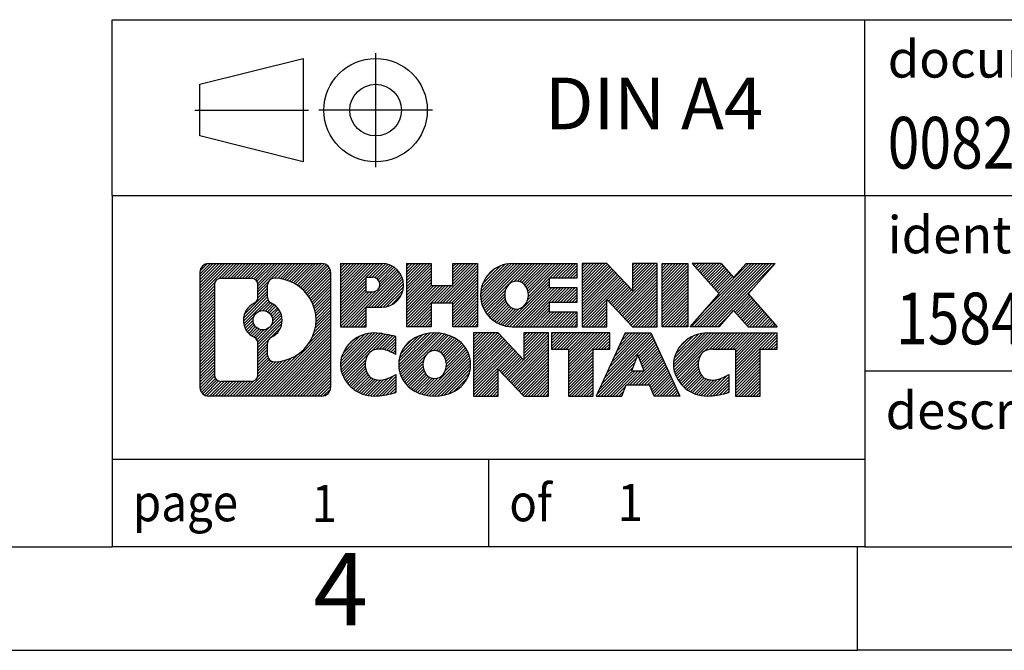
# Model space of a CAD drawing. Units: millimetres. Extents: x -48 to 249, y 726 to 936.
# Drawn here: x 110 to 158, y 726 to 756 of the extents above; entities that cross this region are included whole.
import ezdxf

# ---------------------------------------------------------------- set-up
doc = ezdxf.new("R2010")
doc.units = ezdxf.units.MM
doc.linetypes.add('DOT_CENTER', pattern=[14, 12, -1, 0, -1])
doc.linetypes.add('PHANTOM', pattern=[13, 10, -1, 0, -1, 0, -1])
doc.layers.add('1', color=7, linetype='Continuous')
doc.styles.add('CONVERTER_11', font='txt.shx', dxfattribs={"width": 0.9})
doc.styles.add('CONVERTER_12', font='txt.shx', dxfattribs={"width": 0.81})
doc.styles.add('CONVERTER_14', font='txt.shx', dxfattribs={"width": 0.855})
pattern_1 = [(45, (0, 0), (-0.0707106781186548, 0.0707106781186548), [])]

# ---------------------------------------------------------------- blocks, each defined once
blk = doc.blocks.new('_rahmen', base_point=(244.4999914362024, 725.9347297184717))
at = {"layer": '1', "linetype": 'Continuous'}
h = blk.add_hatch(dxfattribs=at)
h.set_pattern_fill('_USER', color=2, scale=0.1, angle=45, pattern_type=0)
h.set_pattern_definition(pattern_1)
edge = h.paths.add_edge_path()
edge.add_line((125.5136431174985, 744.2169851030716), (125.5136431174985, 738.6524743338714))
edge.add_arc((125.0893985021146, 738.6524743338714), 0.4242446153832589, 270, 360, ccw=False)
edge.add_line((125.0893985021146, 738.2282297184881), (119.6160864113978, 738.2282297184881))
edge.add_arc((119.6160864113978, 738.6524743338714), 0.4242446153828041, 180, 270, ccw=False)
edge.add_line((119.191841796015, 738.6524743338714), (119.191841796015, 744.2169851030716))
edge.add_arc((119.6160864113978, 744.2169851030716), 0.4242446153838273, 90, 180, ccw=False)
edge.add_line((119.6160864113978, 744.6412297184554), (125.0893985021146, 744.6412297184554))
edge.add_arc((125.0893985021146, 744.2169851030716), 0.4242446153838983, 0, 90, ccw=False)
edge = h.paths.add_edge_path(flags=16)
edge.add_arc((122.2356720619153, 741.8981028747161), 0.4709789327785074, 0, 360)
edge = h.paths.add_edge_path(flags=16)
edge.add_arc((122.785529774676, 740.7889612747476), 0.3157169230765903, 115.3740086783498, 180)
edge.add_line((122.4698128515992, 740.7889612747476), (122.4698128515992, 740.2071098680526))
edge.add_arc((122.785529774676, 740.2071098680526), 0.315716923076792, 180, 269.8110329574542)
edge.add_arc((122.791145909986, 741.9099448156215), 2.018561131933266, 269.8110329575862, 450.1889670424138)
edge.add_arc((122.785529774676, 743.6127797631907), 0.3157169230760142, 90.18896704254595, 180)
edge.add_line((122.4698128515992, 743.6127797631907), (122.4698128515992, 743.0072444746838))
edge.add_arc((122.785529774676, 743.0072444746838), 0.315716923076792, 180, 244.6259913216414)
edge.add_arc((122.2594870765881, 741.8981028747161), 0.9118481501444333, -64.62599132182282, 64.62599132180748, ccw=False)
edge = h.paths.add_edge_path(flags=16)
edge.add_arc((120.2099810881443, 739.2565021971217), 0.3157169230756978, 180, 270)
edge.add_line((120.2099810881443, 738.940785274045), (121.6858143491539, 738.940785274045))
edge.add_arc((121.6858143491539, 739.2565021971217), 0.3157169230767067, 270, 360)
edge.add_line((122.0015312722305, 739.2565021971217), (122.0015312722305, 740.7872731286533))
edge.add_arc((121.6858143491539, 740.7872731286533), 0.315716923076593, 0, 64.80558935146468)
edge.add_arc((122.2083987967289, 741.8981028747161), 0.911897523557595, 115.19441064852981, 244.8055893514854, ccw=False)
edge.add_arc((121.6858143491539, 743.0089326207783), 0.3157169230761717, 295.1944106485354, 360)
edge.add_line((122.0015312722305, 743.0089326207783), (122.0015312722305, 743.6129572398388))
edge.add_arc((121.6858143491539, 743.6129572398388), 0.315716923076593, 0, 90)
edge.add_line((121.6858143491539, 743.928674162915), (120.2099810881443, 743.928674162915))
edge.add_arc((120.2099810881443, 743.6129572398388), 0.3157169230761383, 90, 180)
edge.add_line((119.8942641650686, 743.6129572398388), (119.8942641650686, 739.2565021971217))
h = blk.add_hatch(dxfattribs=at)
h.set_pattern_fill('_USER', color=2, scale=0.1, angle=45, pattern_type=0)
h.set_pattern_definition(pattern_1)
edge = h.paths.add_edge_path()
edge.add_line((125.5136431174985, 744.2169851030716), (125.5136431174985, 738.6524743338714))
edge.add_arc((125.0893985021146, 738.6524743338714), 0.4242446153832589, 270, 360, ccw=False)
edge.add_line((125.0893985021146, 738.2282297184881), (119.6160864113978, 738.2282297184881))
edge.add_arc((119.6160864113978, 738.6524743338714), 0.4242446153828041, 180, 270, ccw=False)
edge.add_line((119.191841796015, 738.6524743338714), (119.191841796015, 744.2169851030716))
edge.add_arc((119.6160864113978, 744.2169851030716), 0.4242446153838273, 90, 180, ccw=False)
edge.add_line((119.6160864113978, 744.6412297184554), (125.0893985021146, 744.6412297184554))
edge.add_arc((125.0893985021146, 744.2169851030716), 0.4242446153838983, 0, 90, ccw=False)
edge = h.paths.add_edge_path(flags=16)
edge.add_arc((122.2356720619153, 741.8981028747161), 0.4709789327785074, 0, 360)
edge = h.paths.add_edge_path(flags=16)
edge.add_arc((122.785529774676, 740.7889612747476), 0.3157169230765903, 115.3740086783498, 180)
edge.add_line((122.4698128515992, 740.7889612747476), (122.4698128515992, 740.2071098680526))
edge.add_arc((122.785529774676, 740.2071098680526), 0.315716923076792, 180, 269.8110329574542)
edge.add_arc((122.791145909986, 741.9099448156215), 2.018561131933266, 269.8110329575862, 450.1889670424138)
edge.add_arc((122.785529774676, 743.6127797631907), 0.3157169230760142, 90.18896704254595, 180)
edge.add_line((122.4698128515992, 743.6127797631907), (122.4698128515992, 743.0072444746838))
edge.add_arc((122.785529774676, 743.0072444746838), 0.315716923076792, 180, 244.6259913216414)
edge.add_arc((122.2594870765881, 741.8981028747161), 0.9118481501444333, -64.62599132182282, 64.62599132180748, ccw=False)
edge = h.paths.add_edge_path(flags=16)
edge.add_arc((120.2099810881443, 739.2565021971217), 0.3157169230756978, 180, 270)
edge.add_line((120.2099810881443, 738.940785274045), (121.6858143491539, 738.940785274045))
edge.add_arc((121.6858143491539, 739.2565021971217), 0.3157169230767067, 270, 360)
edge.add_line((122.0015312722305, 739.2565021971217), (122.0015312722305, 740.7872731286533))
edge.add_arc((121.6858143491539, 740.7872731286533), 0.315716923076593, 0, 64.80558935146468)
edge.add_arc((122.2083987967289, 741.8981028747161), 0.911897523557595, 115.19441064852981, 244.8055893514854, ccw=False)
edge.add_arc((121.6858143491539, 743.0089326207783), 0.3157169230761717, 295.1944106485354, 360)
edge.add_line((122.0015312722305, 743.0089326207783), (122.0015312722305, 743.6129572398388))
edge.add_arc((121.6858143491539, 743.6129572398388), 0.315716923076593, 0, 90)
edge.add_line((121.6858143491539, 743.928674162915), (120.2099810881443, 743.928674162915))
edge.add_arc((120.2099810881443, 743.6129572398388), 0.3157169230761383, 90, 180)
edge.add_line((119.8942641650686, 743.6129572398388), (119.8942641650686, 739.2565021971217))
h = blk.add_hatch(dxfattribs=at)
h.set_pattern_fill('_USER', color=2, scale=0.1, angle=45, pattern_type=0)
h.set_pattern_definition(pattern_1)
edge = h.paths.add_edge_path()
edge.add_line((127.9900321963997, 742.5304984358062), (127.2312646086194, 742.5304984358062))
edge.add_line((127.2312646086194, 742.5304984358062), (127.2312646086194, 741.5874201946624))
edge.add_line((127.2312646086194, 741.5874201946624), (125.9907601983653, 741.5874201946624))
edge.add_line((125.9907601983653, 741.5874201946624), (125.9907601983653, 744.6412297184736))
edge.add_line((125.9907601983653, 744.6412297184736), (127.9900321963997, 744.6412297184736))
edge.add_arc((127.9900321963997, 743.5858640771398), 1.055365641333651, -90, 90, ccw=False)
edge = h.paths.add_edge_path(flags=16)
edge.add_arc((127.5485596701613, 743.6252600483624), 0.3528638246712035, 270, 450)
edge.add_line((127.5485596701613, 743.9781238730335), (127.2312646086194, 743.9781238730335))
edge.add_line((127.2312646086194, 743.9781238730335), (127.2312646086194, 743.2723962236912))
edge.add_line((127.2312646086194, 743.2723962236912), (127.5485596701613, 743.2723962236912))
h = blk.add_hatch(dxfattribs=at)
h.set_pattern_fill('_USER', color=2, scale=0.1, angle=45, pattern_type=0)
h.set_pattern_definition(pattern_1)
edge = h.paths.add_edge_path()
edge.add_line((127.9900321963997, 742.5304984358062), (127.2312646086194, 742.5304984358062))
edge.add_line((127.2312646086194, 742.5304984358062), (127.2312646086194, 741.5874201946624))
edge.add_line((127.2312646086194, 741.5874201946624), (125.9907601983653, 741.5874201946624))
edge.add_line((125.9907601983653, 741.5874201946624), (125.9907601983653, 744.6412297184736))
edge.add_line((125.9907601983653, 744.6412297184736), (127.9900321963997, 744.6412297184736))
edge.add_arc((127.9900321963997, 743.5858640771398), 1.055365641333651, -90, 90, ccw=False)
edge = h.paths.add_edge_path(flags=16)
edge.add_arc((127.5485596701613, 743.6252600483624), 0.3528638246712035, 270, 450)
edge.add_line((127.5485596701613, 743.9781238730335), (127.2312646086194, 743.9781238730335))
edge.add_line((127.2312646086194, 743.9781238730335), (127.2312646086194, 743.2723962236912))
edge.add_line((127.2312646086194, 743.2723962236912), (127.5485596701613, 743.2723962236912))
h = blk.add_hatch(dxfattribs=at)
h.set_pattern_fill('_USER', color=2, scale=0.1, angle=45, pattern_type=0)
h.set_pattern_definition(pattern_1)
h.paths.add_polyline_path([(132.6226876224135, 741.5874201946624), (131.4298949202471, 741.5874201946624), (131.4298949202471, 742.7216923035062), (130.3802373423396, 742.7216923035062), (130.3802373423396, 741.5874201946624), (129.187444640173, 741.5874201946624), (129.187444640173, 744.6412297184736), (130.3802373423396, 744.6412297184736), (130.3802373423396, 743.572396385139), (131.4298949202471, 743.572396385139), (131.4298949202471, 744.6412297184736), (132.6226876224135, 744.6412297184736)])
h = blk.add_hatch(dxfattribs=at)
h.set_pattern_fill('_USER', color=2, scale=0.1, angle=45, pattern_type=0)
h.set_pattern_definition(pattern_1)
h.paths.add_polyline_path([(132.6226876224135, 741.5874201946624), (131.4298949202471, 741.5874201946624), (131.4298949202471, 742.7216923035062), (130.3802373423396, 742.7216923035062), (130.3802373423396, 741.5874201946624), (129.187444640173, 741.5874201946624), (129.187444640173, 744.6412297184736), (130.3802373423396, 744.6412297184736), (130.3802373423396, 743.572396385139), (131.4298949202471, 743.572396385139), (131.4298949202471, 744.6412297184736), (132.6226876224135, 744.6412297184736)])
h = blk.add_hatch(dxfattribs=at)
h.set_pattern_fill('_USER', color=2, scale=0.1, angle=45, pattern_type=0)
h.set_pattern_definition(pattern_1)
edge = h.paths.add_edge_path()
edge.add_line((137.4415701391681, 743.9432161130305), (136.1056423127404, 743.9432161130305))
edge.add_line((136.1056423127404, 743.9432161130305), (136.1056423127404, 743.4633317592888))
edge.add_line((136.1056423127404, 743.4633317592888), (137.4415701391681, 743.4633317592888))
edge.add_line((137.4415701391681, 743.4633317592888), (137.4415701391681, 742.7653181538466))
edge.add_line((137.4415701391681, 742.7653181538466), (136.1056423127404, 742.7653181538466))
edge.add_line((136.1056423127404, 742.7653181538466), (136.1056423127404, 742.2854338001049))
edge.add_line((136.1056423127404, 742.2854338001049), (137.4415701391681, 742.2854338001049))
edge.add_line((137.4415701391681, 742.2854338001049), (137.4415701391681, 741.5874201946624))
edge.add_line((137.4415701391681, 741.5874201946624), (134.2912504153871, 741.5874201946624))
edge.add_arc((134.2912504153871, 743.1143249565677), 1.526904761905939, 90, 270, ccw=False)
edge.add_line((134.2912504153871, 744.6412297184736), (137.4415701391681, 744.6412297184736))
edge.add_line((137.4415701391681, 744.6412297184736), (137.4415701391681, 743.9432161130305))
edge = h.paths.add_edge_path(flags=16)
edge.add_arc((134.5075224255523, 743.2710561346881), 0.5179085730135393, 38.12041979715023, 141.8795802028459)
edge.add_arc((134.7072624618986, 743.1143249565677), 0.7717997786797298, 141.8795802028384, 218.1204197971549)
edge.add_arc((134.5075224255523, 742.9575937784473), 0.5179085730134946, 218.1204197971541, 321.8795802028498)
edge.add_arc((134.3077823892061, 743.1143249565677), 0.7717997786796373, 321.8795802028437, 398.1204197971629)
h = blk.add_hatch(dxfattribs=at)
h.set_pattern_fill('_USER', color=2, scale=0.1, angle=45, pattern_type=0)
h.set_pattern_definition(pattern_1)
edge = h.paths.add_edge_path()
edge.add_line((137.4415701391681, 743.9432161130305), (136.1056423127404, 743.9432161130305))
edge.add_line((136.1056423127404, 743.9432161130305), (136.1056423127404, 743.4633317592888))
edge.add_line((136.1056423127404, 743.4633317592888), (137.4415701391681, 743.4633317592888))
edge.add_line((137.4415701391681, 743.4633317592888), (137.4415701391681, 742.7653181538466))
edge.add_line((137.4415701391681, 742.7653181538466), (136.1056423127404, 742.7653181538466))
edge.add_line((136.1056423127404, 742.7653181538466), (136.1056423127404, 742.2854338001049))
edge.add_line((136.1056423127404, 742.2854338001049), (137.4415701391681, 742.2854338001049))
edge.add_line((137.4415701391681, 742.2854338001049), (137.4415701391681, 741.5874201946624))
edge.add_line((137.4415701391681, 741.5874201946624), (134.2912504153871, 741.5874201946624))
edge.add_arc((134.2912504153871, 743.1143249565677), 1.526904761905939, 90, 270, ccw=False)
edge.add_line((134.2912504153871, 744.6412297184736), (137.4415701391681, 744.6412297184736))
edge.add_line((137.4415701391681, 744.6412297184736), (137.4415701391681, 743.9432161130305))
edge = h.paths.add_edge_path(flags=16)
edge.add_arc((134.5075224255523, 743.2710561346881), 0.5179085730135393, 38.12041979715023, 141.8795802028459)
edge.add_arc((134.7072624618986, 743.1143249565677), 0.7717997786797298, 141.8795802028384, 218.1204197971549)
edge.add_arc((134.5075224255523, 742.9575937784473), 0.5179085730134946, 218.1204197971541, 321.8795802028498)
edge.add_arc((134.3077823892061, 743.1143249565677), 0.7717997786796373, 321.8795802028437, 398.1204197971629)
h = blk.add_hatch(dxfattribs=at)
h.set_pattern_fill('_USER', color=2, scale=0.1, angle=45, pattern_type=0)
h.set_pattern_definition(pattern_1)
h.paths.add_polyline_path([(140.1134257920215, 743.3324542082684), (138.8729213817675, 744.6412297184736), (137.680128679601, 744.6412297184736), (137.680128679601, 741.5874201946624), (138.8729213817675, 741.5874201946624), (138.8729213817675, 742.8961957048671), (140.1134257920215, 741.5874201946624), (141.3062184941881, 741.5874201946624), (141.3062184941881, 744.6412297184736), (140.1134257920215, 744.6412297184736)])
h = blk.add_hatch(dxfattribs=at)
h.set_pattern_fill('_USER', color=2, scale=0.1, angle=45, pattern_type=0)
h.set_pattern_definition(pattern_1)
h.paths.add_polyline_path([(140.1134257920215, 743.3324542082684), (138.8729213817675, 744.6412297184736), (137.680128679601, 744.6412297184736), (137.680128679601, 741.5874201946624), (138.8729213817675, 741.5874201946624), (138.8729213817675, 742.8961957048671), (140.1134257920215, 741.5874201946624), (141.3062184941881, 741.5874201946624), (141.3062184941881, 744.6412297184736), (140.1134257920215, 744.6412297184736)])
h = blk.add_hatch(dxfattribs=at)
h.set_pattern_fill('_USER', color=2, scale=0.1, angle=45, pattern_type=0)
h.set_pattern_definition(pattern_1)
h.paths.add_polyline_path([(142.7852814448749, 741.5874201946624), (141.544777034622, 741.5874201946624), (141.544777034622, 744.6412297184736), (142.7852814448749, 744.6412297184736)])
h = blk.add_hatch(dxfattribs=at)
h.set_pattern_fill('_USER', color=2, scale=0.1, angle=45, pattern_type=0)
h.set_pattern_definition(pattern_1)
h.paths.add_polyline_path([(142.7852814448749, 741.5874201946624), (141.544777034622, 741.5874201946624), (141.544777034622, 744.6412297184736), (142.7852814448749, 744.6412297184736)])
h = blk.add_hatch(dxfattribs=at)
h.set_pattern_fill('_USER', color=2, scale=0.1, angle=45, pattern_type=0)
h.set_pattern_definition(pattern_1)
h.paths.add_polyline_path([(147.0077676105457, 744.6412297184736), (145.7052379797792, 743.1682791884374), (147.1031910267195, 741.5874201946624), (145.7004668089712, 741.5874201946624), (145.0038758709057, 742.3751519799561), (144.30728493284, 741.5874201946624), (142.9045607150918, 741.5874201946624), (144.3025137620321, 743.1682791884374), (142.9999841312646, 744.6412297184736), (144.4027083490139, 744.6412297184736), (145.0038758709057, 743.961406396918), (145.6050433927985, 744.6412297184736)])
h = blk.add_hatch(dxfattribs=at)
h.set_pattern_fill('_USER', color=2, scale=0.1, angle=45, pattern_type=0)
h.set_pattern_definition(pattern_1)
h.paths.add_polyline_path([(147.0077676105457, 744.6412297184736), (145.7052379797792, 743.1682791884374), (147.1031910267195, 741.5874201946624), (145.7004668089712, 741.5874201946624), (145.0038758709057, 742.3751519799561), (144.30728493284, 741.5874201946624), (142.9045607150918, 741.5874201946624), (144.3025137620321, 743.1682791884374), (142.9999841312646, 744.6412297184736), (144.4027083490139, 744.6412297184736), (145.0038758709057, 743.961406396918), (145.6050433927985, 744.6412297184736)])
h = blk.add_hatch(dxfattribs=at)
h.set_pattern_fill('_USER', color=2, scale=0.1, angle=45, pattern_type=0)
h.set_pattern_definition(pattern_1)
edge = h.paths.add_edge_path()
edge.add_arc((127.6155440288379, 739.6423441183584), 1.639695123940564, 84.84185523036203, 164.9381082228866)
edge.add_arc((127.1964161853751, 739.7551344803934), 1.205656168390943, 164.9381082228792, 195.0618917770947)
edge.add_arc((127.6155440288379, 739.8679248424282), 1.639695123939408, 195.0618917770904, 275.1581447696398)
edge.add_arc((127.326687934102, 743.0678154256498), 4.852596863498167, 275.1581447696251, 285.9799912583533)
edge.add_line((128.6626158512198, 738.402733119849), (128.6626158512198, 739.2752501266522))
edge.add_arc((127.4845608091949, 741.165600845802), 2.227384008972719, 288.4480761181337, 301.93090894996027, ccw=False)
edge.add_arc((127.9027285428557, 739.9120550697648), 0.905929784984867, 246.62772211186962, 288.44807611816077, ccw=False)
edge.add_arc((127.7462885101537, 739.5500630510548), 0.5115800601948034, 208.5214732576956, 246.6277221118219, ccw=False)
edge.add_arc((128.123645768234, 739.7551344803934), 0.9410597353332545, 151.4785267422669, 208.5214732577088, ccw=False)
edge.add_arc((127.7462885101537, 739.9602059097324), 0.511580060194863, 113.37227788820331, 151.4785267423044, ccw=False)
edge.add_arc((127.9027285428557, 739.5982138910217), 0.9059297849853858, 71.55192388185287, 113.37227788812751, ccw=False)
edge.add_arc((127.4845608091949, 738.3446681149852), 2.227384008973468, 58.069091050039674, 71.55192388186629, ccw=False)
edge.add_line((128.6626158512198, 740.2350188341351), (128.6626158512198, 741.1075358409383))
edge.add_arc((127.326687934102, 736.4424535351375), 4.852596863498045, 74.02000874164713, 84.84185523037492)
h = blk.add_hatch(dxfattribs=at)
h.set_pattern_fill('_USER', color=2, scale=0.1, angle=45, pattern_type=0)
h.set_pattern_definition(pattern_1)
edge = h.paths.add_edge_path()
edge.add_arc((127.6155440288379, 739.6423441183584), 1.639695123940564, 84.84185523036203, 164.9381082228866)
edge.add_arc((127.1964161853751, 739.7551344803934), 1.205656168390943, 164.9381082228792, 195.0618917770947)
edge.add_arc((127.6155440288379, 739.8679248424282), 1.639695123939408, 195.0618917770904, 275.1581447696398)
edge.add_arc((127.326687934102, 743.0678154256498), 4.852596863498167, 275.1581447696251, 285.9799912583533)
edge.add_line((128.6626158512198, 738.402733119849), (128.6626158512198, 739.2752501266522))
edge.add_arc((127.4845608091949, 741.165600845802), 2.227384008972719, 288.4480761181337, 301.93090894996027, ccw=False)
edge.add_arc((127.9027285428557, 739.9120550697648), 0.905929784984867, 246.62772211186962, 288.44807611816077, ccw=False)
edge.add_arc((127.7462885101537, 739.5500630510548), 0.5115800601948034, 208.5214732576956, 246.6277221118219, ccw=False)
edge.add_arc((128.123645768234, 739.7551344803934), 0.9410597353332545, 151.4785267422669, 208.5214732577088, ccw=False)
edge.add_arc((127.7462885101537, 739.9602059097324), 0.511580060194863, 113.37227788820331, 151.4785267423044, ccw=False)
edge.add_arc((127.9027285428557, 739.5982138910217), 0.9059297849853858, 71.55192388185287, 113.37227788812751, ccw=False)
edge.add_arc((127.4845608091949, 738.3446681149852), 2.227384008973468, 58.069091050039674, 71.55192388186629, ccw=False)
edge.add_line((128.6626158512198, 740.2350188341351), (128.6626158512198, 741.1075358409383))
edge.add_arc((127.326687934102, 736.4424535351375), 4.852596863498045, 74.02000874164713, 84.84185523037492)
h = blk.add_hatch(dxfattribs=at)
h.set_pattern_fill('_USER', color=2, scale=0.1, angle=45, pattern_type=0)
h.set_pattern_definition(pattern_1)
edge = h.paths.add_edge_path()
edge.add_arc((130.5465749447588, 739.2165594700906), 2.065479772208556, 62.4518518243053, 117.5481481756667)
edge.add_arc((130.2656350529255, 739.7551344803934), 1.458034083651465, 117.548148175663, 242.451851824337)
edge.add_arc((130.5465749447588, 740.2937094906966), 2.065479772208433, 242.4518518243391, 297.5481481756889)
edge.add_arc((130.8275148365921, 739.7551344803934), 1.458034083651991, 297.5481481757026, 422.4518518242974)
edge = h.paths.add_edge_path(flags=16)
edge.add_arc((130.3468349084124, 739.7551344803934), 0.7717997786797075, 321.8795802028371, 398.1204197971563)
edge.add_arc((130.5465749447588, 739.9118656585139), 0.5179085730133349, 38.12041979715197, 141.8795802028538)
edge.add_arc((130.7463149811049, 739.7551344803934), 0.7717997786794808, 141.8795802028346, 218.120419797172)
edge.add_arc((130.5465749447588, 739.5984033022734), 0.5179085730137529, 218.1204197971956, 321.8795802027985)
h = blk.add_hatch(dxfattribs=at)
h.set_pattern_fill('_USER', color=2, scale=0.1, angle=45, pattern_type=0)
h.set_pattern_definition(pattern_1)
edge = h.paths.add_edge_path()
edge.add_arc((130.5465749447588, 739.2165594700906), 2.065479772208556, 62.4518518243053, 117.5481481756667)
edge.add_arc((130.2656350529255, 739.7551344803934), 1.458034083651465, 117.548148175663, 242.451851824337)
edge.add_arc((130.5465749447588, 740.2937094906966), 2.065479772208433, 242.4518518243391, 297.5481481756889)
edge.add_arc((130.8275148365921, 739.7551344803934), 1.458034083651991, 297.5481481757026, 422.4518518242974)
edge = h.paths.add_edge_path(flags=16)
edge.add_arc((130.3468349084124, 739.7551344803934), 0.7717997786797075, 321.8795802028371, 398.1204197971563)
edge.add_arc((130.5465749447588, 739.9118656585139), 0.5179085730133349, 38.12041979715197, 141.8795802028538)
edge.add_arc((130.7463149811049, 739.7551344803934), 0.7717997786794808, 141.8795802028346, 218.120419797172)
edge.add_arc((130.5465749447588, 739.5984033022734), 0.5179085730137529, 218.1204197971956, 321.8795802027985)
h = blk.add_hatch(dxfattribs=at)
h.set_pattern_fill('_USER', color=2, scale=0.1, angle=45, pattern_type=0)
h.set_pattern_definition(pattern_1)
h.paths.add_polyline_path([(134.8649869716018, 739.9732637320941), (133.6244825613489, 741.2820392422991), (132.4316898591813, 741.2820392422991), (132.4316898591813, 738.2282297184881), (133.6244825613489, 738.2282297184881), (133.6244825613489, 739.5370052286927), (134.8649869716018, 738.2282297184881), (136.0577796737682, 738.2282297184881), (136.0577796737682, 741.2820392422991), (134.8649869716018, 741.2820392422991)])
h = blk.add_hatch(dxfattribs=at)
h.set_pattern_fill('_USER', color=2, scale=0.1, angle=45, pattern_type=0)
h.set_pattern_definition(pattern_1)
h.paths.add_polyline_path([(134.8649869716018, 739.9732637320941), (133.6244825613489, 741.2820392422991), (132.4316898591813, 741.2820392422991), (132.4316898591813, 738.2282297184881), (133.6244825613489, 738.2282297184881), (133.6244825613489, 739.5370052286927), (134.8649869716018, 738.2282297184881), (136.0577796737682, 738.2282297184881), (136.0577796737682, 741.2820392422991), (134.8649869716018, 741.2820392422991)])
h = blk.add_hatch(dxfattribs=at)
h.set_pattern_fill('_USER', color=2, scale=0.1, angle=45, pattern_type=0)
h.set_pattern_definition(pattern_1)
h.paths.add_polyline_path([(139.015905575142, 741.2820392422991), (136.2009147980284, 741.2820392422991), (136.2009147980284, 740.4967739361756), (137.012013835503, 740.4967739361756), (137.012013835503, 738.2282297184881), (138.2048065376695, 738.2282297184881), (138.2048065376695, 740.4967739361756), (139.015905575142, 740.4967739361756)])
h = blk.add_hatch(dxfattribs=at)
h.set_pattern_fill('_USER', color=2, scale=0.1, angle=45, pattern_type=0)
h.set_pattern_definition(pattern_1)
h.paths.add_polyline_path([(139.015905575142, 741.2820392422991), (136.2009147980284, 741.2820392422991), (136.2009147980284, 740.4967739361756), (137.012013835503, 740.4967739361756), (137.012013835503, 738.2282297184881), (138.2048065376695, 738.2282297184881), (138.2048065376695, 740.4967739361756), (139.015905575142, 740.4967739361756)])
h = blk.add_hatch(dxfattribs=at)
h.set_pattern_fill('_USER', color=2, scale=0.1, angle=45, pattern_type=0)
h.set_pattern_definition(pattern_1)
h.paths.add_polyline_path([(141.154333031089, 738.2282297184881), (140.9428529776132, 738.7691902627059), (139.8104114009394, 738.7691902627059), (139.5989313474636, 738.2282297184881), (138.3584269372106, 738.2282297184881), (139.7563799841499, 741.2820392422991), (140.9968843944026, 741.2820392422991), (142.3948374413429, 738.2282297184881)])
h.paths.add_polyline_path([(140.0764669520844, 739.4497535280126), (140.3766321892768, 740.2175684939992), (140.6767974264669, 739.4497535280126)], flags=16)
h = blk.add_hatch(dxfattribs=at)
h.set_pattern_fill('_USER', color=2, scale=0.1, angle=45, pattern_type=0)
h.set_pattern_definition(pattern_1)
h.paths.add_polyline_path([(141.154333031089, 738.2282297184881), (140.9428529776132, 738.7691902627059), (139.8104114009394, 738.7691902627059), (139.5989313474636, 738.2282297184881), (138.3584269372106, 738.2282297184881), (139.7563799841499, 741.2820392422991), (140.9968843944026, 741.2820392422991), (142.3948374413429, 738.2282297184881)])
h.paths.add_polyline_path([(140.0764669520844, 739.4497535280126), (140.3766321892768, 740.2175684939992), (140.6767974264669, 739.4497535280126)], flags=16)
h = blk.add_hatch(dxfattribs=at)
h.set_pattern_fill('_USER', color=2, scale=0.1, angle=45, pattern_type=0)
h.set_pattern_definition(pattern_1)
edge = h.paths.add_edge_path()
edge.add_line((147.1031910267195, 740.4967739361756), (146.2920919892461, 740.4967739361756))
edge.add_line((146.2920919892461, 740.4967739361756), (146.2920919892461, 738.2282297184881))
edge.add_line((146.2920919892461, 738.2282297184881), (145.0992992870784, 738.2282297184881))
edge.add_line((145.0992992870784, 738.2282297184881), (145.0992992870784, 740.4967739361756))
edge.add_line((145.0992992870784, 740.4967739361756), (143.9956599875103, 740.4967739361756))
edge.add_arc((143.9956599875103, 739.5422509293495), 0.9545230068260935, 90, 109.3371432194304)
edge.add_arc((143.8489899894066, 739.9602059097324), 0.5115800601944048, 109.3371432194823, 151.4785267424182)
edge.add_arc((144.226347247488, 739.7551344803934), 0.941059735334906, 151.4785267423609, 208.5214732576695)
edge.add_arc((143.8489899894066, 739.5500630510548), 0.5115800601959695, 208.5214732576826, 246.6277221118424)
edge.add_arc((144.0054300221097, 739.9120550697648), 0.9059297849852278, 246.6277221118168, 288.4480761180828)
edge.add_arc((143.5872622884478, 741.1656008458015), 2.227384008972719, 288.4480761181337, 301.9309089499401)
edge.add_line((144.7653173304717, 739.2752501266517), (144.7653173304717, 738.4027331198483))
edge.add_arc((143.429389413355, 743.0678154256498), 4.852596863498822, 275.158144769636, 285.9799912583383, ccw=False)
edge.add_arc((143.7182455080908, 739.8679248424282), 1.639695123940421, 195.0618917771015, 275.158144769676, ccw=False)
edge.add_arc((143.2991176646292, 739.7551344803934), 1.20565616839296, 164.938108222905, 195.061891777095, ccw=False)
edge.add_arc((143.7182455080908, 739.6423441183584), 1.639695123940214, 90, 164.9381082228947, ccw=False)
edge.add_line((143.7182455080908, 741.2820392422987), (147.1031910267195, 741.2820392422991))
edge.add_line((147.1031910267195, 741.2820392422991), (147.1031910267195, 740.4967739361756))
h = blk.add_hatch(dxfattribs=at)
h.set_pattern_fill('_USER', color=2, scale=0.1, angle=45, pattern_type=0)
h.set_pattern_definition(pattern_1)
edge = h.paths.add_edge_path()
edge.add_line((147.1031910267195, 740.4967739361756), (146.2920919892461, 740.4967739361756))
edge.add_line((146.2920919892461, 740.4967739361756), (146.2920919892461, 738.2282297184881))
edge.add_line((146.2920919892461, 738.2282297184881), (145.0992992870784, 738.2282297184881))
edge.add_line((145.0992992870784, 738.2282297184881), (145.0992992870784, 740.4967739361756))
edge.add_line((145.0992992870784, 740.4967739361756), (143.9956599875103, 740.4967739361756))
edge.add_arc((143.9956599875103, 739.5422509293495), 0.9545230068260935, 90, 109.3371432194304)
edge.add_arc((143.8489899894066, 739.9602059097324), 0.5115800601944048, 109.3371432194823, 151.4785267424182)
edge.add_arc((144.226347247488, 739.7551344803934), 0.941059735334906, 151.4785267423609, 208.5214732576695)
edge.add_arc((143.8489899894066, 739.5500630510548), 0.5115800601959695, 208.5214732576826, 246.6277221118424)
edge.add_arc((144.0054300221097, 739.9120550697648), 0.9059297849852278, 246.6277221118168, 288.4480761180828)
edge.add_arc((143.5872622884478, 741.1656008458015), 2.227384008972719, 288.4480761181337, 301.9309089499401)
edge.add_line((144.7653173304717, 739.2752501266517), (144.7653173304717, 738.4027331198483))
edge.add_arc((143.429389413355, 743.0678154256498), 4.852596863498822, 275.158144769636, 285.9799912583383, ccw=False)
edge.add_arc((143.7182455080908, 739.8679248424282), 1.639695123940421, 195.0618917771015, 275.158144769676, ccw=False)
edge.add_arc((143.2991176646292, 739.7551344803934), 1.20565616839296, 164.938108222905, 195.061891777095, ccw=False)
edge.add_arc((143.7182455080908, 739.6423441183584), 1.639695123940214, 90, 164.9381082228947, ccw=False)
edge.add_line((143.7182455080908, 741.2820392422987), (147.1031910267195, 741.2820392422991))
edge.add_line((147.1031910267195, 741.2820392422991), (147.1031910267195, 740.4967739361756))
at = {"color": 2, "linetype": 'Continuous'}
for p, q in [((119.6160864113978, 744.6412297184554), (125.0893985021146, 744.6412297184554)), ((125.9907601983653, 744.6412297184736), (125.9907601983653, 741.5874201946624)), ((125.9907601983653, 744.6412297184736), (127.9900321963997, 744.6412297184736)), ((129.187444640173, 744.6412297184736), (130.3802373423396, 744.6412297184736)), ((129.187444640173, 744.6412297184736), (129.187444640173, 741.5874201946624)), ((130.3802373423396, 744.6412297184736), (130.3802373423396, 743.572396385139)), ((131.4298949202471, 744.6412297184736), (132.6226876224135, 744.6412297184736)), ((131.4298949202471, 743.572396385139), (131.4298949202471, 744.6412297184736)), ((132.6226876224135, 744.6412297184736), (132.6226876224135, 741.5874201946624)), ((134.2912504153871, 744.6412297184736), (137.4415701391681, 744.6412297184736)), ((137.4415701391681, 743.9432161130305), (137.4415701391681, 744.6412297184736)), ((137.680128679601, 744.6412297184736), (137.680128679601, 741.5874201946624)), ((138.8729213817675, 744.6412297184736), (137.680128679601, 744.6412297184736)), ((140.1134257920215, 743.3324542082684), (138.8729213817675, 744.6412297184736)), ((140.1134257920215, 744.6412297184736), (140.1134257920215, 743.3324542082684)), ((141.3062184941881, 744.6412297184736), (140.1134257920215, 744.6412297184736)), ((141.3062184941881, 741.5874201946624), (141.3062184941881, 744.6412297184736)), ((141.544777034622, 744.6412297184736), (142.7852814448749, 744.6412297184736)), ((141.544777034622, 741.5874201946624), (141.544777034622, 744.6412297184736)), ((142.7852814448749, 744.6412297184736), (142.7852814448749, 741.5874201946624)), ((144.4027083490139, 744.6412297184736), (142.9999841312646, 744.6412297184736)), ((142.9999841312646, 744.6412297184736), (144.3025137620321, 743.1682791884374)), ((144.4027083490139, 744.6412297184736), (145.0038758709057, 743.961406396918)), ((145.0038758709057, 743.961406396918), (145.6050433927985, 744.6412297184736)), ((145.6050433927985, 744.6412297184736), (147.0077676105457, 744.6412297184736)), ((145.7052379797792, 743.1682791884374), (147.0077676105457, 744.6412297184736)), ((119.191841796015, 744.2169851030716), (119.191841796015, 738.6524743338714)), ((120.2099810881443, 743.928674162915), (121.6858143491539, 743.928674162915)), ((125.5136431174985, 744.2169851030716), (125.5136431174985, 738.6524743338714)), ((127.2312646086194, 743.9781238730335), (127.5485596701613, 743.9781238730335)), ((127.2312646086194, 743.2723962236912), (127.2312646086194, 743.9781238730335)), ((136.1056423127404, 743.4633317592888), (136.1056423127404, 743.9432161130305)), ((136.1056423127404, 743.9432161130305), (137.4415701391681, 743.9432161130305)), ((119.8942641650686, 743.6129572398388), (119.8942641650686, 739.2565021971217)), ((122.0015312722305, 743.0089326207783), (122.0015312722305, 743.6129572398388)), ((122.4698128515992, 743.0072444746838), (122.4698128515992, 743.6127797631907)), ((127.2312646086194, 743.2723962236912), (127.5485596701613, 743.2723962236912)), ((130.3802373423396, 743.572396385139), (131.4298949202471, 743.572396385139)), ((137.4415701391681, 743.4633317592888), (136.1056423127404, 743.4633317592888)), ((137.4415701391681, 742.7653181538466), (137.4415701391681, 743.4633317592888)), ((138.8729213817675, 741.5874201946624), (138.8729213817675, 742.8961957048671)), ((138.8729213817675, 742.8961957048671), (140.1134257920215, 741.5874201946624)), ((142.9045607150918, 741.5874201946624), (144.3025137620321, 743.1682791884374)), ((145.7052379797792, 743.1682791884374), (147.1031910267195, 741.5874201946624)), ((127.2312646086194, 742.5304984358062), (127.9900321963997, 742.5304984358062)), ((127.2312646086194, 741.5874201946624), (127.2312646086194, 742.5304984358062)), ((130.3802373423396, 742.7216923035062), (130.3802373423396, 741.5874201946624)), ((131.4298949202471, 742.7216923035062), (130.3802373423396, 742.7216923035062)), ((131.4298949202471, 741.5874201946624), (131.4298949202471, 742.7216923035062)), ((136.1056423127404, 742.7653181538466), (137.4415701391681, 742.7653181538466)), ((136.1056423127404, 742.2854338001049), (136.1056423127404, 742.7653181538466)), ((144.30728493284, 741.5874201946624), (145.0038758709057, 742.3751519799561)), ((145.0038758709057, 742.3751519799561), (145.7004668089712, 741.5874201946624)), ((137.4415701391681, 742.2854338001049), (136.1056423127404, 742.2854338001049)), ((137.4415701391681, 741.5874201946624), (137.4415701391681, 742.2854338001049)), ((125.9907601983653, 741.5874201946624), (127.2312646086194, 741.5874201946624)), ((130.3802373423396, 741.5874201946624), (129.187444640173, 741.5874201946624)), ((132.6226876224135, 741.5874201946624), (131.4298949202471, 741.5874201946624)), ((134.2912504153871, 741.5874201946624), (137.4415701391681, 741.5874201946624)), ((137.680128679601, 741.5874201946624), (138.8729213817675, 741.5874201946624)), ((140.1134257920215, 741.5874201946624), (141.3062184941881, 741.5874201946624)), ((142.7852814448749, 741.5874201946624), (141.544777034622, 741.5874201946624)), ((144.30728493284, 741.5874201946624), (142.9045607150918, 741.5874201946624)), ((145.7004668089712, 741.5874201946624), (147.1031910267195, 741.5874201946624)), ((128.6626158512198, 740.2350188341351), (128.6626158512198, 741.1075358409383)), ((132.4316898591813, 741.2820392422991), (132.4316898591813, 738.2282297184881)), ((133.6244825613489, 741.2820392422991), (132.4316898591813, 741.2820392422991)), ((134.8649869716018, 739.9732637320941), (133.6244825613489, 741.2820392422991)), ((136.0577796737682, 741.2820392422991), (134.8649869716018, 741.2820392422991)), ((134.8649869716018, 741.2820392422991), (134.8649869716018, 739.9732637320941)), ((136.0577796737682, 738.2282297184881), (136.0577796737682, 741.2820392422991)), ((139.015905575142, 741.2820392422991), (136.2009147980284, 741.2820392422991)), ((136.2009147980284, 741.2820392422991), (136.2009147980284, 740.4967739361756)), ((139.7563799841499, 741.2820392422991), (138.3584269372106, 738.2282297184881)), ((139.015905575142, 740.4967739361756), (139.015905575142, 741.2820392422991)), ((139.7563799841499, 741.2820392422991), (140.9968843944026, 741.2820392422991)), ((140.9968843944026, 741.2820392422991), (142.3948374413429, 738.2282297184881)), ((143.7182455080908, 741.2820392422987), (147.1031910267195, 741.2820392422991)), ((147.1031910267195, 740.4967739361756), (147.1031910267195, 741.2820392422991)), ((122.0015312722305, 739.2565021971217), (122.0015312722305, 740.7872731286533)), ((122.4698128515992, 740.2071098680526), (122.4698128515992, 740.7889612747476)), ((136.2009147980284, 740.4967739361756), (137.012013835503, 740.4967739361756)), ((137.012013835503, 740.4967739361756), (137.012013835503, 738.2282297184881)), ((138.2048065376695, 740.4967739361756), (139.015905575142, 740.4967739361756)), ((138.2048065376695, 738.2282297184881), (138.2048065376695, 740.4967739361756)), ((143.9956599875103, 740.4967739361756), (145.0992992870784, 740.4967739361756)), ((145.0992992870784, 740.4967739361756), (145.0992992870784, 738.2282297184881)), ((146.2920919892461, 740.4967739361756), (147.1031910267195, 740.4967739361756)), ((146.2920919892461, 738.2282297184881), (146.2920919892461, 740.4967739361756)), ((140.0764669520844, 739.4497535280126), (140.3766321892768, 740.2175684939992)), ((140.6767974264669, 739.4497535280126), (140.3766321892768, 740.2175684939992)), ((133.6244825613489, 738.2282297184881), (133.6244825613489, 739.5370052286927)), ((133.6244825613489, 739.5370052286927), (134.8649869716018, 738.2282297184881)), ((128.6626158512198, 739.2752501266522), (128.6626158512198, 738.402733119849)), ((140.0764669520844, 739.4497535280126), (140.6767974264669, 739.4497535280126)), ((144.7653173304717, 739.2752501266517), (144.7653173304717, 738.4027331198483)), ((121.6858143491539, 738.940785274045), (120.2099810881443, 738.940785274045)), ((139.5989313474636, 738.2282297184881), (139.8104114009394, 738.7691902627059)), ((139.8104114009394, 738.7691902627059), (140.9428529776132, 738.7691902627059)), ((141.154333031089, 738.2282297184881), (140.9428529776132, 738.7691902627059)), ((125.0893985021146, 738.2282297184881), (119.6160864113978, 738.2282297184881)), ((132.4316898591813, 738.2282297184881), (133.6244825613489, 738.2282297184881)), ((134.8649869716018, 738.2282297184881), (136.0577796737682, 738.2282297184881)), ((137.012013835503, 738.2282297184881), (138.2048065376695, 738.2282297184881)), ((138.3584269372106, 738.2282297184881), (139.5989313474636, 738.2282297184881)), ((142.3948374413429, 738.2282297184881), (141.154333031089, 738.2282297184881)), ((145.0992992870784, 738.2282297184881), (146.2920919892461, 738.2282297184881))]:
    blk.add_line(p, q, dxfattribs=at)
blk.add_circle((122.2356720619153, 741.8981028747161), 0.4709789327785074, dxfattribs=at)
for centre, radius, start, end in [((119.6160864113978, 744.2169851030716), 0.4242446153838273, 90, 180), ((125.0893985021146, 744.2169851030716), 0.4242446153838983, 0, 90), ((127.9900321963997, 743.5858640771398), 1.055365641333651, 270, 90), ((134.2912504153871, 743.1143249565677), 1.526904761905939, 90, 270), ((120.2099810881443, 743.6129572398388), 0.3157169230761383, 90, 180), ((121.6858143491539, 743.6129572398388), 0.315716923076593, 0, 90), ((122.785529774676, 743.6127797631907), 0.3157169230760142, 90.18896704254595, 180), ((122.791145909986, 741.9099448156215), 2.018561131933266, 269.8110329575862, 90.18896704241376), ((127.5485596701613, 743.6252600483624), 0.3528638246712035, 270, 90), ((134.5075224255523, 743.2710561346881), 0.5179085730135393, 38.12041979715023, 141.8795802028459), ((134.7072624618986, 743.1143249565677), 0.7717997786797298, 141.8795802028384, 218.1204197971549), ((134.3077823892061, 743.1143249565677), 0.7717997786796373, 321.8795802028437, 38.12041979716289), ((121.6858143491539, 743.0089326207783), 0.3157169230761717, 295.1944106485354, 0), ((122.785529774676, 743.0072444746838), 0.315716923076792, 180, 244.6259913216414), ((122.2083987967289, 741.8981028747161), 0.911897523557595, 115.1944106485298, 244.8055893514854), ((122.2594870765881, 741.8981028747161), 0.9118481501444333, 295.3740086781772, 64.62599132180748), ((134.5075224255523, 742.9575937784473), 0.5179085730134946, 218.1204197971541, 321.8795802028498), ((121.6858143491539, 740.7872731286533), 0.315716923076593, 0, 64.80558935146468), ((122.785529774676, 740.7889612747476), 0.3157169230765903, 115.3740086783498, 180), ((127.6155440288379, 739.6423441183584), 1.639695123940564, 84.84185523036203, 164.9381082228866), ((127.326687934102, 736.4424535351375), 4.852596863498045, 74.02000874164713, 84.84185523037492), ((130.2656350529255, 739.7551344803934), 1.458034083651465, 117.548148175663, 242.451851824337), ((130.5465749447588, 739.2165594700906), 2.065479772208556, 62.4518518243053, 117.5481481756667), ((130.8275148365921, 739.7551344803934), 1.458034083651991, 297.5481481757026, 62.45185182429744), ((143.7182455080908, 739.6423441183584), 1.639695123940214, 90, 164.9381082228947), ((127.7462885101537, 739.9602059097324), 0.511580060194863, 113.3722778882033, 151.4785267423044), ((127.9027285428557, 739.5982138910217), 0.9059297849853858, 71.5519238818529, 113.3722778881275), ((127.4845608091949, 738.3446681149852), 2.227384008973468, 58.06909105003972, 71.5519238818663), ((130.5465749447588, 739.9118656585139), 0.5179085730133349, 38.12041979715197, 141.8795802028538), ((143.8489899894066, 739.9602059097324), 0.5115800601944048, 109.3371432194823, 151.4785267424182), ((143.9956599875103, 739.5422509293495), 0.9545230068260935, 90, 109.3371432194304), ((122.785529774676, 740.2071098680526), 0.315716923076792, 180, 269.8110329574542), ((127.1964161853751, 739.7551344803934), 1.205656168390943, 164.9381082228792, 195.0618917770947), ((128.123645768234, 739.7551344803934), 0.9410597353332545, 151.4785267422669, 208.5214732577088), ((130.7463149811049, 739.7551344803934), 0.7717997786794808, 141.8795802028346, 218.120419797172), ((130.3468349084124, 739.7551344803934), 0.7717997786797075, 321.8795802028371, 38.12041979715625), ((143.2991176646292, 739.7551344803934), 1.20565616839296, 164.938108222905, 195.061891777095), ((144.226347247488, 739.7551344803934), 0.941059735334906, 151.4785267423609, 208.5214732576695), ((120.2099810881443, 739.2565021971217), 0.3157169230756978, 180, 270), ((121.6858143491539, 739.2565021971217), 0.3157169230767067, 270, 0), ((127.6155440288379, 739.8679248424282), 1.639695123939408, 195.0618917770904, 275.1581447696398), ((127.7462885101537, 739.5500630510548), 0.5115800601948034, 208.5214732576956, 246.6277221118219), ((127.9027285428557, 739.9120550697648), 0.905929784984867, 246.6277221118696, 288.4480761181608), ((127.4845608091949, 741.165600845802), 2.227384008972719, 288.4480761181337, 301.9309089499603), ((130.5465749447588, 739.5984033022734), 0.5179085730137529, 218.1204197971956, 321.8795802027985), ((143.7182455080908, 739.8679248424282), 1.639695123940421, 195.0618917771015, 275.158144769676), ((143.8489899894066, 739.5500630510548), 0.5115800601959695, 208.5214732576826, 246.6277221118424), ((144.0054300221097, 739.9120550697648), 0.9059297849852278, 246.6277221118168, 288.4480761180828), ((143.5872622884478, 741.1656008458015), 2.227384008972719, 288.4480761181337, 301.9309089499401), ((119.6160864113978, 738.6524743338714), 0.4242446153828041, 180, 270), ((125.0893985021146, 738.6524743338714), 0.4242446153832589, 270, 0), ((127.326687934102, 743.0678154256498), 4.852596863498167, 275.1581447696251, 285.9799912583533), ((130.5465749447588, 740.2937094906966), 2.065479772208433, 242.4518518243391, 297.5481481756889), ((143.429389413355, 743.0678154256498), 4.852596863498822, 275.158144769636, 285.9799912583383)]:
    blk.add_arc(centre, radius, start, end, dxfattribs=at)
at = {"layer": '1', "color": 6, "linetype": 'Continuous'}
for p, q in [((114.9551869094524, 756.4347297184718), (244.4999914362041, 756.4347297184718)), ((114.9551869094524, 747.9347297184718), (151.3551869094523, 747.9347297184718)), ((151.3551869094523, 747.9347297184718), (244.4999914362041, 747.9347297184718)), ((100.9999914362024, 730.9347297184718), (114.9551869094524, 730.9347297184717)), ((133.1551869094524, 730.9347297184718), (114.9551869094524, 730.9347297184717)), ((150.9999914362024, 730.9347297184718), (133.1551869094524, 730.9347297184718)), ((151.3551869094523, 730.9347297184717), (150.9999914362024, 730.9347297184718)), ((151.3551869094523, 730.9347297184717), (200.9999914362024, 730.9347297184718))]:
    blk.add_line(p, q, dxfattribs=at)
at = {"layer": '1', "color": 7, "linetype": 'Continuous'}
for p, q in [((114.9551869094524, 747.9347297184718), (114.9551869094524, 756.4347297184718)), ((151.3551869094523, 747.9347297184718), (151.3551869094523, 756.4347297184718)), ((114.9551869094524, 747.9347297184718), (114.9551869094524, 735.1847297184717)), ((151.3551869094523, 747.9347297184718), (151.3551869094523, 735.1847297184718)), ((244.4999914362037, 739.4347297184718), (151.3551869094523, 739.4347297184718)), ((114.9551869094524, 735.1847297184717), (114.9551869094524, 730.9347297184717)), ((114.9551869094524, 735.1847297184717), (133.1551869094524, 735.1847297184718)), ((133.1551869094524, 735.1847297184718), (151.3551869094523, 735.1847297184718)), ((133.1551869094524, 735.1847297184718), (133.1551869094524, 730.9347297184718)), ((151.3551869094523, 735.1847297184718), (151.3551869094523, 730.9347297184717))]:
    blk.add_line(p, q, dxfattribs=at)
at = {"layer": '1', "color": 2, "linetype": 'PHANTOM'}
for p, q in [((127.691841796015, 754.8097297184717), (127.691841796015, 749.3097297184717)), ((130.441841796015, 752.0597297184717), (124.941841796015, 752.0597297184717))]:
    blk.add_line(p, q, dxfattribs=at)
at = {"layer": '1', "color": 2, "linetype": 'Continuous'}
for p, q in [((119.191841796015, 753.3097297184717), (124.191841796015, 754.5597297184717)), ((124.191841796015, 754.5597297184717), (124.191841796015, 749.5597297184717)), ((119.191841796015, 750.8097297184717), (119.191841796015, 753.3097297184717)), ((124.191841796015, 749.5597297184717), (119.191841796015, 750.8097297184717)), ((150.9999914362024, 725.9347297184717), (150.9999914362024, 730.9347297184718)), ((100.9999914362024, 725.9347297184717), (150.9999914362024, 725.9347297184717)), ((200.9999914362024, 725.9347297184717), (150.9999914362024, 725.9347297184717))]:
    blk.add_line(p, q, dxfattribs=at)
at = {"layer": '1', "color": 2, "linetype": 'DOT_CENTER'}
blk.add_line((118.941841796015, 752.0597297184717), (124.441841796015, 752.0597297184717), dxfattribs=at)
at = {"layer": '1', "color": 2, "linetype": 'Continuous'}
for radius in [2.500000000000014, 1.249999999999901]:
    blk.add_circle((127.691841796015, 752.0597297184717), radius, dxfattribs=at)
at = {"layer": '1', "color": 7, "style": 'CONVERTER_12', "width": 0.81}
for s, p in [('00822912', (152.4551869094524, 749.2347297184717)), ('1584716', (152.8551869094521, 740.7347297184717))]:
    blk.add_text(s, height=2.5, dxfattribs=at).set_placement(p)
at = {"layer": '1', "color": 2, "style": 'CONVERTER_11', "width": 0.9}
for s, p in [('1', (124.6014518797944, 732.1354810646698)), ('of', (134.1551869094522, 732.1757125034801)), ('1', (139.3904957192659, 732.1847297184717)), ('page', (115.9551869094524, 732.1757125034801))]:
    blk.add_text(s, height=1.8, dxfattribs=at).set_placement(p)
at = {"layer": '1', "color": 2, "char_height": 1.8, "attachment_point": 1}
for s, insert, line_spacing_factor, style in [('document-No. / RI', (152.4551869094524, 755.4347297184718), 1.32052821128451, 'CONVERTER_14'), ('ident.-No.', (152.4551869094524, 746.9347297184718), 1.20048019207683, 'CONVERTER_11'), ('description', (152.3551869094523, 738.4347297184718), 1.20048019207683, 'CONVERTER_11')]:
    blk.add_mtext(s, dxfattribs=dict(at, insert=insert, line_spacing_factor=line_spacing_factor, style=style))
at = {"layer": '1', "color": 3, "insert": (141.1551869094523, 752.0597297184718), "char_height": 2.5, "attachment_point": 5, "line_spacing_factor": 1.20048019207683, "style": 'CONVERTER_11'}
blk.add_mtext('DIN A4', dxfattribs=at)
at = {"layer": '1', "color": 7, "insert": (125.9999914362023, 728.4347297184717), "char_height": 3.5, "attachment_point": 5, "line_spacing_factor": 1.20048019207683, "style": 'CONVERTER_11'}
blk.add_mtext('4', dxfattribs=at)
blk = doc.blocks.new('A4I_CS', base_point=(244.4999914362024, 725.9347297184717))
at = {"layer": '1'}
blk.add_blockref('_rahmen', (244.4999914362024, 725.9347297184717), dxfattribs=at)
blk = doc.blocks.new('1')
blk.add_blockref('A4I_CS', (244.4999914362024, 725.9347297184717))

msp = doc.modelspace()

# ---------------------------------------------------------------- block references
at = {"layer": '1'}
msp.add_blockref('1', (0, 0), dxfattribs=at)

doc.saveas('drawing.dxf')
